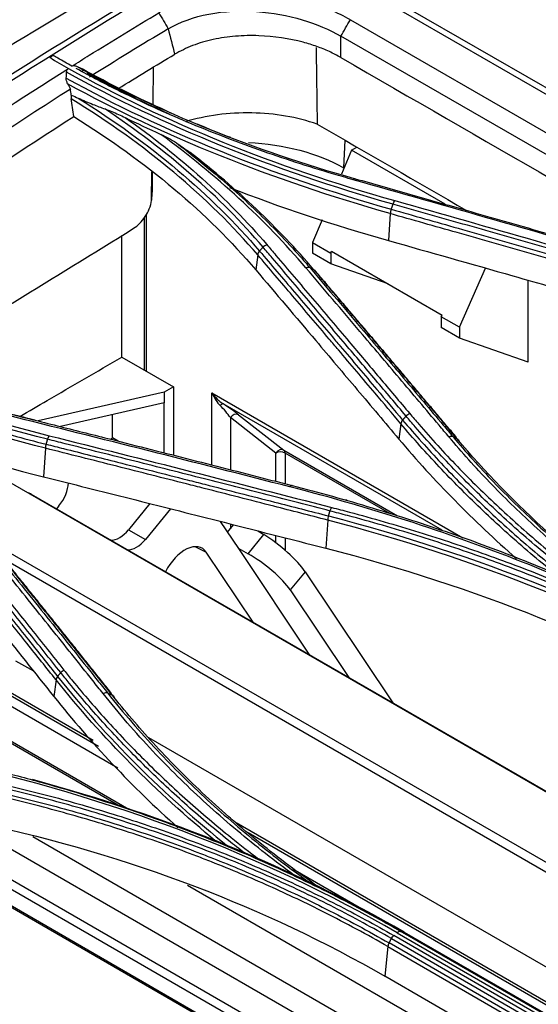
# Model space of a CAD drawing. Units: millimetres. Extents: x 0 to 8990, y -21 to 3467.
# Drawn here: x 1899 to 1938, y 2446 to 2521 of the extents above; entities that cross this region are included whole.
import ezdxf

# ---------------------------------------------------------------- set-up
doc = ezdxf.new("R2010")
doc.units = ezdxf.units.MM
doc.layers.add('LG-Product', color=3, linetype='Continuous')

msp = doc.modelspace()

# ---------------------------------------------------------------- linework, layer by layer
at = {"layer": 'LG-Product', "color": 3, "linetype": 'Continuous'}
for p, q in [((2454.726, 2217.36), (1926.511, 2522.325)), ((2455.555, 2217.376), (1927.16, 2522.445)), ((1923.961, 2520.879), (2452.182, 2215.911)), ((1963.748, 2496.258), (1923.244, 2519.643)), ((1908.999, 2514.481), (1909.042, 2517.302)), ((1923.541, 2511.757), (1923.448, 2509.655)), ((1924.058, 2510.986), (1923.285, 2509.162)), ((1924.058, 2510.986), (1924.459, 2511.226)), ((1931.16, 2506.886), (1924.058, 2510.986)), ((1908.887, 2507.169), (1908.92, 2509.358)), ((1923.448, 2509.655), (1923.487, 2509.633)), ((1908.484, 2506.116), (1908.484, 2494.231)), ((1926.989, 2506.178), (1926.86, 2504.137)), ((1908.338, 2505.878), (1908.338, 2494.316)), ((1921.822, 2505.708), (1921.094, 2503.989)), ((1921.094, 2503.989), (1922.47, 2503.194)), ((1921.094, 2503.989), (1921.094, 2503.172)), ((1922.47, 2502.377), (1921.094, 2503.172)), ((1922.47, 2503.194), (1922.53, 2503.33)), ((1922.47, 2503.194), (1922.47, 2502.377)), ((1922.53, 2503.33), (1930.91, 2498.492)), ((1916.935, 2503.054), (1916.788, 2501.914)), ((1926.819, 2500.854), (1922.47, 2502.377)), ((1932.228, 2497.56), (1934.214, 2502.049)), ((1937.456, 2494.912), (1937.456, 2501.125)), ((1930.852, 2498.355), (1930.91, 2498.492)), ((1932.228, 2497.56), (1930.852, 2498.355)), ((1930.852, 2498.355), (1930.852, 2497.538)), ((1932.228, 2496.744), (1930.852, 2497.538)), ((1932.228, 2497.56), (1932.228, 2496.744)), ((1937.456, 2494.912), (1932.228, 2496.744)), ((1906.64, 2495.296), (1910.54, 2493.044)), ((1910.54, 2493.044), (1909.833, 2492.636)), ((1910.54, 2493.044), (1910.54, 2487.863)), ((1909.833, 2492.636), (1900.285, 2490.456)), ((1909.833, 2492.636), (1909.833, 2491.82)), ((1913.462, 2492.583), (1932.492, 2481.596)), ((1913.462, 2487.118), (1913.462, 2492.583)), ((1909.833, 2491.82), (1901.988, 2490.029)), ((1909.833, 2488.043), (1909.833, 2491.82)), ((1930.917, 2482.171), (1914.317, 2491.755)), ((1918.307, 2488.022), (1914.864, 2490.708)), ((1914.864, 2490.708), (1914.864, 2486.759)), ((1915.481, 2490.92), (1918.924, 2488.234)), ((1927.788, 2490.246), (1927.638, 2489.086)), ((1906.363, 2488.924), (1905.935, 2489.171)), ((1900.837, 2488.383), (1900.699, 2486.219)), ((1918.924, 2488.234), (1927.523, 2483.269)), ((1918.307, 2485.878), (1918.307, 2488.022)), ((1919.008, 2488.018), (1919.008, 2485.698)), ((1926.951, 2483.433), (1919.008, 2488.018)), ((2020.534, 2415.111), (1897.215, 2486.309)), ((2020.419, 2415.238), (1899.781, 2484.889)), ((1901.868, 2484.027), (1901.677, 2483.794)), ((1908.768, 2484.193), (1907.142, 2482.209)), ((1910.321, 2483.8), (1908.415, 2481.474)), ((1915.499, 2480.773), (1914.118, 2482.839)), ((1914.657, 2482.033), (1915.11, 2482.586)), ((1914.864, 2482.649), (1914.864, 2482.286)), ((1922.242, 2482.938), (1922.106, 2480.801)), ((1907.142, 2482.209), (1908.415, 2481.474)), ((1916.217, 2480.377), (1917.411, 2481.835)), ((1916.943, 2482.119), (1917.411, 2481.835)), ((1918.307, 2481.22), (1918.307, 2481.77)), ((1919.008, 2481.591), (1919.008, 2480.65)), ((2008.433, 2416.761), (1896.594, 2481.332)), ((1912.212, 2480.922), (1913.033, 2480.502)), ((1920.889, 2472.702), (1915.499, 2480.773)), ((1915.499, 2480.773), (1916.217, 2480.377)), ((1916.582, 2475.189), (1913.033, 2480.502)), ((2006.257, 2417.284), (1897.691, 2479.964)), ((1920.532, 2479.026), (1919.402, 2477.647)), ((1920.532, 2479.026), (1927.183, 2469.068)), ((1919.402, 2477.647), (1923.845, 2470.995)), ((1899.95, 2471.468), (1898.596, 2472.25)), ((1906.511, 2461.218), (1888.456, 2471.641)), ((1907.169, 2460.996), (1888.713, 2471.651)), ((1904.871, 2465.756), (1896.772, 2470.431)), ((1904.447, 2466.228), (1896.975, 2470.542)), ((1901.642, 2470.825), (1901.479, 2469.552)), ((1906.325, 2464.126), (1896.09, 2470.036)), ((1984.813, 2422.472), (1908.668, 2466.435)), ((1987.044, 2402.282), (1881.867, 2463.006)), ((1986.882, 2402.494), (1882.189, 2462.939)), ((1985.135, 2404.752), (1885.634, 2462.199)), ((1984.101, 2406.088), (1887.669, 2461.763)), ((1980.874, 2410.245), (1894.038, 2460.38)), ((1974.406, 2425.837), (1915.295, 2459.965)), ((1973.183, 2426.316), (1916.208, 2459.21)), ((1977.649, 2414.003), (1899.877, 2458.905)), ((1928.211, 2451.49), (1919.588, 2456.469)), ((1970.205, 2421.396), (1911.611, 2455.225)), ((1927.512, 2451.64), (1958.624, 2433.677)), ((1958.906, 2433.775), (1927.793, 2451.738)), ((1928.051, 2451.678), (1959.164, 2433.715)), ((1958.007, 2432.903), (1926.895, 2450.866)), ((1927.071, 2451.194), (1958.184, 2433.231)), ((1958.368, 2433.462), (1927.255, 2451.425)), ((1926.806, 2450.591), (1926.581, 2448.341)), ((1926.806, 2450.591), (1957.919, 2432.628)), ((1957.693, 2430.378), (1926.581, 2448.341))]:
    msp.add_line(p, q, dxfattribs=at)
for centre, major_axis, ratio, start_param, end_param in [((1914.17, 2492.991), (-0.659, 1.656), 0.454216, 1.637072, 2.340646), ((1914.17, 2492.991), (-1.105, 1.399), 0.454216, 1.504521, 2.208095), ((1914.047, 2491.336), (-0.279, -0.415), 0.297016, 3.211538, 4.161813), ((1914.17, 2491.098), (-0.974, 1.095), 0.206525, 4.172471, 5.022239), ((1914.439, 2491.518), (-1.498, 1.027), 0.070341, 3.992624, 4.842393), ((1915.212, 2490.5), (-0.308, -0.394), 0.807194, 3.254889, 4.812377), ((1918.655, 2487.814), (-0.308, -0.394), 0.807194, 3.254889, 4.812377), ((1918.655, 2487.814), (-0.25, -0.433), 0.57735, 2.356194, 3.059769), ((1918.655, 2487.814), (0.5, 0), 0.57735, 0.785398, 2.338741), ((1901.18, 2485.057), (1, 1.732), 0.57735, 4.434882, 5.43257), ((1897.773, 2481.412), (-2.008, -3.477), 0.57735, 3.141601, 3.304228), ((1906.454, 2483.239), (1, 1.732), 0.57735, 3.44716, 4.434882), ((1907.727, 2482.504), (-1, -1.732), 0.57735, 0.305567, 1.293289), ((1918.443, 2480.29), (-2.293, 1.935), 0.213567, 3.778645, 5.349441), ((1911.402, 2478.512), (1.32, 2.286), 0.57735, 6.005678, 7.963332), ((1917.248, 2478.833), (-2.348, 1.868), 0.233718, 3.772189, 5.342985)]:
    msp.add_ellipse(centre, major_axis=major_axis, ratio=ratio, start_param=start_param, end_param=end_param, dxfattribs=at)
for points, knots in [([(1913.476, 2527.883), (1912.326, 2527.239), (1907.79, 2524.677), (1900.119, 2520.107), (1890.689, 2514.348), (1881.935, 2508.749), (1873.775, 2503.29), (1866.075, 2497.887), (1858.76, 2492.499), (1851.809, 2487.124), (1844.974, 2481.576), (1838.264, 2475.826), (1832.735, 2470.845), (1829.552, 2467.806), (1828.539, 2466.824)], [0, 0, 0, 0, 0.040119, 0.158188, 0.268256, 0.369453, 0.464071, 0.553722, 0.639524, 0.721571, 0.79969, 0.88283, 0.962552, 1, 1, 1, 1]), ([(1806.754, 2438.001), (1808.883, 2439.56), (1810.998, 2441.311), (1815.136, 2445.024), (1817.159, 2447.008), (1823.204, 2453.119), (1827.166, 2457.4), (1835.146, 2465.738), (1839.21, 2469.796), (1847.422, 2477.635), (1851.571, 2481.405), (1864.112, 2492.274), (1872.632, 2498.968), (1889.778, 2511.338), (1898.427, 2517.029), (1907.042, 2522.169)], [0, 0, 0, 0, 0.0625, 0.0625, 0.125, 0.125, 0.25, 0.25, 0.375, 0.375, 0.5, 0.5, 0.75, 0.75, 1, 1, 1, 1]), ([(1907.962, 2522.264), (1899.295, 2517.086), (1890.657, 2511.387), (1873.447, 2498.949), (1864.887, 2492.216), (1848.06, 2477.659), (1839.751, 2469.762), (1823.606, 2453.079), (1815.591, 2444.192), (1806.938, 2437.91)], [0, 0, 0, 0, 0.25, 0.25, 0.5, 0.5, 0.75, 0.75, 1, 1, 1, 1]), ([(1902.851, 2517.367), (1903.29, 2517.644), (1905.482, 2519.02), (1907.677, 2520.36), (1909.434, 2521.412)], [0, 0, 0, 0, 0.200236, 1, 1, 1, 1]), ([(1923.244, 2518.018), (1922.958, 2518.173), (1922.389, 2518.481), (1921.425, 2518.866), (1919.721, 2519.399), (1917.594, 2519.72), (1915.253, 2519.672), (1913.547, 2519.416), (1911.952, 2518.965), (1911.075, 2518.5), (1910.637, 2518.268)], [0, 0, 0, 0, 0.084053, 0.167165, 0.250482, 0.499661, 0.626031, 0.749851, 0.874798, 1, 1, 1, 1]), ([(1902.851, 2517.367), (1902.492, 2517.568), (1902.135, 2517.77), (1901.665, 2518.043), (1901.547, 2518.111), (1901.429, 2518.179)], [0, 0, 0, 0, 0.75006, 0.75006, 1, 1, 1, 1]), ([(1902.855, 2517.37), (1902.885, 2517.388), (1902.921, 2517.4), (1902.993, 2517.41), (1903.031, 2517.408), (1903.11, 2517.393), (1903.151, 2517.378), (1903.191, 2517.359)], [0, 0, 0, 0, 0.323353, 0.323353, 0.644236, 0.644236, 1, 1, 1, 1]), ([(1903.191, 2517.359), (1903.265, 2517.324), (1903.339, 2517.289), (1903.485, 2517.22), (1903.557, 2517.186), (1903.63, 2517.152)], [0, 0, 0, 0, 0.505019, 0.505019, 1, 1, 1, 1]), ([(1876.637, 2499.093), (1877.57, 2499.806), (1882.614, 2503.623), (1891.274, 2509.828), (1898.984, 2514.922), (1902.583, 2517.198)], [0, 0, 0, 0, 0.108247, 0.584603, 1, 1, 1, 1]), ([(1902.421, 2516.461), (1902.425, 2516.536), (1902.429, 2516.611), (1902.436, 2516.762), (1902.44, 2516.837), (1902.444, 2516.913)], [0, 0, 0, 0, 0.496586, 0.496586, 1, 1, 1, 1]), ([(1902.444, 2516.913), (1902.446, 2516.962), (1902.455, 2517.01), (1902.484, 2517.089), (1902.504, 2517.124), (1902.543, 2517.168), (1902.559, 2517.182), (1902.577, 2517.194)], [0, 0, 0, 0, 0.42667, 0.42667, 0.7901, 0.7901, 1, 1, 1, 1]), ([(1924.168, 2508.753), (1923.679, 2508.891), (1923.193, 2509.031), (1920.771, 2509.748), (1918.871, 2510.365), (1915.162, 2511.683), (1913.351, 2512.384), (1909.858, 2513.855), (1908.173, 2514.623), (1905.39, 2515.998), (1904.264, 2516.586), (1903.166, 2517.192)], [0, 0, 0, 0, 0.063596, 0.063596, 0.318314, 0.318314, 0.573015, 0.573015, 0.823331, 0.823331, 1, 1, 1, 1]), ([(1902.525, 2516.029), (1902.488, 2516.104), (1902.458, 2516.184), (1902.425, 2516.33), (1902.418, 2516.397), (1902.421, 2516.461)], [0, 0, 0, 0, 0.553227, 0.553227, 1, 1, 1, 1]), ([(1902.731, 2515.618), (1898.643, 2513.019), (1894.536, 2510.281), (1886.283, 2504.524), (1882.111, 2501.488), (1878.03, 2498.382)], [0, 0, 0, 0, 0.5, 0.5, 1, 1, 1, 1]), ([(1902.803, 2515.177), (1902.794, 2515.141), (1902.788, 2515.103), (1902.779, 2515.009), (1902.78, 2514.951), (1902.789, 2514.896)], [0, 0, 0, 0, 0.39337, 0.39337, 1, 1, 1, 1]), ([(1903.333, 2514.939), (1903.7, 2514.773), (1904.069, 2514.616), (1904.742, 2514.348), (1905.045, 2514.233), (1905.349, 2514.125)], [0, 0, 0, 0, 0.552631, 0.552631, 1, 1, 1, 1]), ([(1905.349, 2514.125), (1905.521, 2514.063), (1905.693, 2513.996), (1906.204, 2513.785), (1906.544, 2513.632), (1906.884, 2513.466)], [0, 0, 0, 0, 0.338303, 0.338303, 1, 1, 1, 1]), ([(1921.444, 2512.967), (1919.935, 2513.492), (1918.216, 2513.788), (1914.748, 2513.854), (1913, 2513.618), (1911.438, 2513.147)], [0, 0, 0, 0, 0.5, 0.5, 1, 1, 1, 1]), ([(1909.589, 2512.192), (1909.779, 2512.105), (1909.97, 2512.011), (1910.364, 2511.799), (1910.568, 2511.679), (1910.767, 2511.544)], [0, 0, 0, 0, 0.48213, 0.48213, 1, 1, 1, 1]), ([(1910.767, 2511.544), (1911.613, 2510.902), (1912.437, 2510.25), (1914.511, 2508.531), (1915.726, 2507.447), (1918.031, 2505.23), (1919.123, 2504.094), (1920.407, 2502.645), (1920.659, 2502.354), (1920.908, 2502.062), (1920.908, 2502.062), (1920.908, 2502.062)], [0, 0, 0, 0, 0.218371, 0.218371, 0.565791, 0.565791, 0.913226, 0.913226, 0.999997, 0.999997, 1, 1, 1, 1]), ([(1910.767, 2511.544), (1910.941, 2511.425), (1911.115, 2511.306), (1911.466, 2511.067), (1911.641, 2510.946), (1911.817, 2510.825)], [0, 0, 0, 0, 0.49857, 0.49857, 1, 1, 1, 1]), ([(1908.943, 2509.339), (1908.938, 2509.005), (1908.933, 2508.672), (1908.923, 2508.05), (1908.919, 2507.761), (1908.914, 2507.472)], [0, 0, 0, 0, 0.535874, 0.535874, 1, 1, 1, 1]), ([(1924.323, 2508.83), (1925.727, 2508.432), (1927.13, 2508.034), (1929.937, 2507.236), (1931.34, 2506.835), (1934.669, 2505.885), (1936.593, 2505.333), (1940.442, 2504.227), (1942.367, 2503.673), (1944.773, 2502.978), (1945.254, 2502.839), (1945.735, 2502.7)], [0, 0, 0, 0, 0.196637, 0.196637, 0.393273, 0.393273, 0.662931, 0.662931, 0.932586, 0.932586, 1, 1, 1, 1]), ([(1907.525, 2505.066), (1907.684, 2505.164), (1907.844, 2505.294), (1908.14, 2505.596), (1908.281, 2505.772), (1908.525, 2506.147), (1908.631, 2506.35), (1908.796, 2506.759), (1908.855, 2506.971), (1908.887, 2507.169)], [0, 0, 0, 0, 0.248781, 0.248781, 0.49756, 0.49756, 0.746357, 0.746357, 1, 1, 1, 1]), ([(1948.607, 2500.766), (1947.153, 2501.186), (1945.7, 2501.606), (1942.793, 2502.443), (1941.34, 2502.861), (1938.006, 2503.817), (1936.126, 2504.355), (1932.365, 2505.428), (1930.485, 2505.963), (1928.135, 2506.629), (1927.665, 2506.763), (1927.195, 2506.896)], [0, 0, 0, 0, 0.203642, 0.203642, 0.407284, 0.407284, 0.670712, 0.670712, 0.934142, 0.934142, 1, 1, 1, 1]), ([(1948.395, 2500.043), (1947.177, 2500.395), (1945.96, 2500.747), (1942.862, 2501.641), (1940.982, 2502.182), (1938.633, 2502.856), (1938.163, 2502.991), (1935.813, 2503.664), (1933.934, 2504.202), (1930.366, 2505.219), (1928.677, 2505.699), (1926.989, 2506.178)], [0, 0, 0, 0, 0.170656, 0.170656, 0.43409, 0.43409, 0.499949, 0.499949, 0.763384, 0.763384, 1, 1, 1, 1]), ([(1927.06, 2506.512), (1928.748, 2506.034), (1930.436, 2505.554), (1934.004, 2504.538), (1935.884, 2504.001), (1938.234, 2503.328), (1938.704, 2503.193), (1941.054, 2502.519), (1942.934, 2501.978), (1946.032, 2501.085), (1947.25, 2500.733), (1948.468, 2500.381)], [0, 0, 0, 0, 0.236552, 0.236552, 0.500001, 0.500001, 0.565863, 0.565863, 0.829309, 0.829309, 1, 1, 1, 1]), ([(1889.222, 2493.749), (1890.941, 2494.814), (1892.661, 2495.878), (1898.76, 2499.651), (1903.142, 2502.359), (1907.525, 2505.066)], [0, 0, 0, 0, 0.281994, 0.281994, 1, 1, 1, 1]), ([(1926.86, 2504.137), (1930.001, 2503.25), (1933.142, 2502.358), (1938.28, 2500.891), (1940.277, 2500.319), (1944.272, 2499.173), (1946.27, 2498.598), (1948.267, 2498.021)], [0, 0, 0, 0, 0.440155, 0.440155, 0.720077, 0.720077, 1, 1, 1, 1]), ([(1917.073, 2503.341), (1917.956, 2502.305), (1918.838, 2501.267), (1920.646, 2499.138), (1921.572, 2498.046), (1922.73, 2496.679), (1922.961, 2496.405), (1924.119, 2495.037), (1925.045, 2493.941), (1926.622, 2492.073), (1927.272, 2491.301), (1927.923, 2490.528)], [0, 0, 0, 0, 0.243951, 0.243951, 0.5, 0.5, 0.564012, 0.564012, 0.82006, 0.82006, 1, 1, 1, 1]), ([(1928.185, 2490.827), (1927.419, 2491.738), (1926.653, 2492.647), (1925.12, 2494.464), (1924.354, 2495.371), (1922.662, 2497.372), (1921.736, 2498.465), (1919.885, 2500.648), (1918.96, 2501.738), (1917.803, 2503.099), (1917.571, 2503.371), (1917.34, 2503.643)], [0, 0, 0, 0, 0.211969, 0.211969, 0.423938, 0.423938, 0.679965, 0.679965, 0.935993, 0.935993, 1, 1, 1, 1]), ([(1917.62, 2503.833), (1917.851, 2503.561), (1918.083, 2503.289), (1919.239, 2501.928), (1920.164, 2500.838), (1922.014, 2498.655), (1922.939, 2497.562), (1924.63, 2495.561), (1925.396, 2494.654), (1926.928, 2492.837), (1927.694, 2491.928), (1928.46, 2491.017)], [0, 0, 0, 0, 0.064006, 0.064006, 0.320032, 0.320032, 0.576056, 0.576056, 0.788023, 0.788023, 1, 1, 1, 1]), ([(1927.788, 2490.246), (1927.136, 2491.019), (1926.485, 2491.791), (1924.907, 2493.66), (1923.981, 2494.756), (1922.823, 2496.123), (1922.591, 2496.396), (1921.433, 2497.763), (1920.507, 2498.854), (1918.699, 2500.983), (1917.817, 2502.019), (1916.935, 2503.054)], [0, 0, 0, 0, 0.180128, 0.180128, 0.436164, 0.436164, 0.500173, 0.500173, 0.756208, 0.756208, 1, 1, 1, 1]), ([(1916.788, 2501.914), (1918.305, 2500.13), (1919.822, 2498.343), (1922.388, 2495.311), (1923.438, 2494.069), (1925.538, 2491.58), (1926.588, 2490.334), (1927.638, 2489.086)], [0, 0, 0, 0, 0.419351, 0.419351, 0.709675, 0.709675, 1, 1, 1, 1]), ([(1931.436, 2489.247), (1931.186, 2489.544), (1930.936, 2489.841), (1929.685, 2491.327), (1928.685, 2492.513), (1926.684, 2494.883), (1925.684, 2496.066), (1924.003, 2498.052), (1923.321, 2498.855), (1921.959, 2500.46), (1921.278, 2501.262), (1920.597, 2502.063)], [0, 0, 0, 0, 0.0692, 0.0692, 0.346084, 0.346084, 0.622968, 0.622968, 0.811484, 0.811484, 1, 1, 1, 1]), ([(1920.908, 2502.062), (1921.589, 2501.261), (1922.271, 2500.46), (1923.634, 2498.855), (1924.315, 2498.052), (1925.998, 2496.067), (1926.999, 2494.885), (1929, 2492.516), (1930.001, 2491.33), (1931.252, 2489.845), (1931.502, 2489.548), (1931.752, 2489.251)], [0, 0, 0, 0, 0.188512, 0.188512, 0.377024, 0.377024, 0.653902, 0.653902, 0.930781, 0.930781, 1, 1, 1, 1]), ([(1932.045, 2489.12), (1931.239, 2490.078), (1930.432, 2491.034), (1928.624, 2493.175), (1927.623, 2494.359), (1926.371, 2495.837), (1926.121, 2496.132), (1924.869, 2497.608), (1923.868, 2498.788), (1922.31, 2500.62), (1921.753, 2501.274), (1921.197, 2501.927)], [0, 0, 0, 0, 0.223098, 0.223098, 0.499999, 0.499999, 0.569224, 0.569224, 0.846125, 0.846125, 1, 1, 1, 1]), ([(1876.225, 2498.19), (1877.531, 2497.467), (1878.871, 2496.769), (1880.983, 2495.737), (1881.733, 2495.382), (1884.012, 2494.344), (1885.57, 2493.683), (1887.557, 2492.902), (1887.956, 2492.748), (1889.962, 2491.989), (1891.6, 2491.415), (1894.1, 2490.607), (1894.941, 2490.346), (1897.465, 2489.595), (1899.168, 2489.129), (1900.896, 2488.693), (1900.896, 2488.693), (1900.896, 2488.693)], [0, 0, 0, 0, 0.179184, 0.179184, 0.275939, 0.275939, 0.469894, 0.469894, 0.518265, 0.518265, 0.711912, 0.711912, 0.808675, 0.808675, 0.999998, 0.999998, 1, 1, 1, 1]), ([(1898.891, 2490.807), (1899.585, 2491.208), (1900.278, 2491.61), (1902.861, 2493.106), (1904.75, 2494.201), (1906.64, 2495.296)], [0, 0, 0, 0, 0.268395, 0.268395, 1, 1, 1, 1]), ([(1898.133, 2490.997), (1899.413, 2490.676), (1900.694, 2490.355), (1903.255, 2489.71), (1904.535, 2489.387), (1907.85, 2488.548), (1909.884, 2488.032), (1913.952, 2486.995), (1915.986, 2486.474), (1918.529, 2485.821), (1919.037, 2485.691), (1919.546, 2485.56)], [0, 0, 0, 0, 0.179416, 0.179416, 0.358831, 0.358831, 0.643796, 0.643796, 0.928759, 0.928759, 1, 1, 1, 1]), ([(1905.935, 2489.171), (1905.935, 2489.486), (1905.935, 2489.8), (1905.935, 2490.387), (1905.935, 2490.658), (1905.935, 2490.93)], [0, 0, 0, 0, 0.536806, 0.536806, 1, 1, 1, 1]), ([(1927.923, 2490.528), (1927.923, 2490.528), (1927.923, 2490.528), (1928.395, 2489.969), (1928.877, 2489.413), (1930.329, 2487.784), (1931.328, 2486.722), (1933.404, 2484.629), (1934.481, 2483.599), (1936.714, 2481.572), (1937.871, 2480.575), (1939.363, 2479.353), (1939.664, 2479.111), (1940.121, 2478.746), (1940.276, 2478.623), (1940.432, 2478.5)], [0, 0, 0, 0, 0.000003, 0.000003, 0.131951, 0.131951, 0.38885, 0.38885, 0.645668, 0.645668, 0.903012, 0.903012, 0.967203, 0.967203, 1, 1, 1, 1]), ([(1941.878, 2477.885), (1940.68, 2478.798), (1939.516, 2479.729), (1937.215, 2481.663), (1936.08, 2482.668), (1933.887, 2484.711), (1932.83, 2485.75), (1930.795, 2487.858), (1929.817, 2488.928), (1928.646, 2490.283), (1928.414, 2490.555), (1928.185, 2490.827)], [0, 0, 0, 0, 0.22848, 0.22848, 0.465873, 0.465873, 0.703272, 0.703272, 0.940676, 0.940676, 1, 1, 1, 1]), ([(1928.46, 2491.017), (1928.688, 2490.745), (1928.919, 2490.474), (1930.087, 2489.123), (1931.062, 2488.055), (1933.091, 2485.951), (1934.146, 2484.915), (1936.333, 2482.877), (1937.465, 2481.874), (1939.804, 2479.908), (1941.012, 2478.943), (1942.538, 2477.783), (1942.822, 2477.57), (1943.108, 2477.357)], [0, 0, 0, 0, 0.05582, 0.05582, 0.2792, 0.2792, 0.502574, 0.502574, 0.725942, 0.725942, 0.949304, 0.949304, 1, 1, 1, 1]), ([(1939.38, 2478.953), (1939.234, 2479.071), (1939.089, 2479.189), (1937.748, 2480.286), (1936.589, 2481.284), (1934.353, 2483.313), (1933.274, 2484.345), (1931.195, 2486.439), (1930.195, 2487.502), (1928.742, 2489.131), (1928.26, 2489.687), (1927.788, 2490.246), (1927.788, 2490.246), (1927.788, 2490.246)], [0, 0, 0, 0, 0.033347, 0.033347, 0.308903, 0.308903, 0.583885, 0.583885, 0.858937, 0.858937, 0.999997, 0.999997, 1, 1, 1, 1]), ([(1922.42, 2483.627), (1920.834, 2484.035), (1919.249, 2484.442), (1916.077, 2485.254), (1914.491, 2485.658), (1911.143, 2486.51), (1909.38, 2486.957), (1905.855, 2487.848), (1904.093, 2488.291), (1901.89, 2488.844), (1901.449, 2488.955), (1901.008, 2489.065)], [0, 0, 0, 0, 0.222158, 0.222158, 0.444315, 0.444315, 0.691286, 0.691286, 0.938257, 0.938257, 1, 1, 1, 1]), ([(1945.744, 2476.14), (1944.357, 2477.137), (1943.015, 2478.16), (1941.057, 2479.747), (1940.404, 2480.293), (1939.125, 2481.396), (1938.498, 2481.954), (1936.712, 2483.597), (1935.587, 2484.698), (1933.974, 2486.38), (1933.449, 2486.947), (1932.423, 2488.09), (1931.922, 2488.666), (1931.436, 2489.247)], [0, 0, 0, 0, 0.250039, 0.250039, 0.378639, 0.378639, 0.50724, 0.50724, 0.753276, 0.753276, 0.87659, 0.87659, 1, 1, 1, 1]), ([(1931.752, 2489.251), (1931.752, 2489.251), (1931.752, 2489.251), (1932.238, 2488.672), (1932.737, 2488.097), (1933.761, 2486.958), (1934.285, 2486.393), (1935.894, 2484.717), (1937.016, 2483.619), (1938.797, 2481.982), (1939.422, 2481.426), (1940.698, 2480.326), (1941.349, 2479.782), (1943.34, 2478.169), (1944.718, 2477.12), (1946.42, 2475.902), (1946.697, 2475.706), (1946.976, 2475.511)], [0, 0, 0, 0, 0.000002, 0.000002, 0.116759, 0.116759, 0.233431, 0.233431, 0.466217, 0.466217, 0.587895, 0.587895, 0.709572, 0.709572, 0.953064, 0.953064, 1, 1, 1, 1]), ([(1922.242, 2482.938), (1920.879, 2483.289), (1919.517, 2483.639), (1916.391, 2484.441), (1914.629, 2484.891), (1912.426, 2485.453), (1911.986, 2485.565), (1909.783, 2486.125), (1908.021, 2486.572), (1904.452, 2487.475), (1902.644, 2487.93), (1900.837, 2488.383)], [0, 0, 0, 0, 0.190975, 0.190975, 0.437955, 0.437955, 0.4997, 0.4997, 0.746681, 0.746681, 1, 1, 1, 1]), ([(1900.896, 2488.693), (1901.336, 2488.583), (1901.776, 2488.472), (1903.582, 2488.019), (1904.946, 2487.675), (1908.074, 2486.886), (1909.836, 2486.439), (1912.039, 2485.879), (1912.48, 2485.767), (1914.683, 2485.206), (1916.446, 2484.756), (1919.573, 2483.955), (1920.938, 2483.604), (1922.303, 2483.253)], [0, 0, 0, 0, 0.061723, 0.061723, 0.253007, 0.253007, 0.5, 0.5, 0.561748, 0.561748, 0.808739, 0.808739, 1, 1, 1, 1]), ([(1900.699, 2486.219), (1902.896, 2485.67), (1905.094, 2485.119), (1909.488, 2484.013), (1911.686, 2483.457), (1916.624, 2482.203), (1919.365, 2481.504), (1922.106, 2480.801)], [0, 0, 0, 0, 0.30797, 0.30797, 0.61594, 0.61594, 1, 1, 1, 1]), ([(1953.729, 2471.708), (1948.681, 2474.627), (1943.288, 2477.235), (1931.835, 2481.829), (1925.75, 2483.823), (1919.377, 2485.456)], [0, 0, 0, 0, 0.5, 0.5, 1, 1, 1, 1]), ([(1919.546, 2485.56), (1920.573, 2485.296), (1921.593, 2485.023), (1923.618, 2484.459), (1924.623, 2484.167), (1927.613, 2483.267), (1929.576, 2482.631), (1932.461, 2481.629), (1933.408, 2481.288), (1936.224, 2480.243), (1938.07, 2479.513), (1940.786, 2478.37), (1941.682, 2477.981), (1944.345, 2476.791), (1946.085, 2475.966), (1949.489, 2474.257), (1951.153, 2473.372), (1953.182, 2472.231), (1953.585, 2472.001), (1953.986, 2471.769)], [0, 0, 0, 0, 0.080826, 0.080826, 0.161597, 0.161597, 0.322783, 0.322783, 0.402431, 0.402431, 0.561804, 0.561804, 0.64145, 0.64145, 0.800817, 0.800817, 0.960183, 0.960183, 1, 1, 1, 1]), ([(1890.911, 2484.615), (1891.062, 2484.428), (1891.212, 2484.242), (1892.158, 2483.069), (1892.953, 2482.081), (1894.612, 2480.019), (1895.474, 2478.944), (1896.553, 2477.599), (1896.769, 2477.33), (1897.847, 2475.984), (1898.71, 2474.906), (1900.303, 2472.913), (1901.032, 2471.999), (1901.762, 2471.084)], [0, 0, 0, 0, 0.041591, 0.041591, 0.261442, 0.261442, 0.5, 0.5, 0.55964, 0.55964, 0.798197, 0.798197, 1, 1, 1, 1]), ([(1902.001, 2471.369), (1901.164, 2472.42), (1900.327, 2473.47), (1898.652, 2475.566), (1897.815, 2476.613), (1896.115, 2478.735), (1895.252, 2479.81), (1893.527, 2481.958), (1892.665, 2483.03), (1891.587, 2484.368), (1891.371, 2484.636), (1891.155, 2484.903)], [0, 0, 0, 0, 0.231649, 0.231649, 0.463297, 0.463297, 0.701832, 0.701832, 0.940366, 0.940366, 1, 1, 1, 1]), ([(1891.407, 2485.092), (1891.623, 2484.824), (1891.838, 2484.557), (1892.916, 2483.218), (1893.778, 2482.146), (1895.502, 2479.999), (1896.364, 2478.923), (1898.062, 2476.801), (1898.899, 2475.754), (1900.573, 2473.657), (1901.41, 2472.608), (1902.247, 2471.556)], [0, 0, 0, 0, 0.059618, 0.059618, 0.298154, 0.298154, 0.53669, 0.53669, 0.76834, 0.76834, 1, 1, 1, 1]), ([(1901.642, 2470.825), (1900.911, 2471.742), (1900.179, 2472.658), (1898.585, 2474.652), (1897.722, 2475.729), (1896.643, 2477.075), (1896.427, 2477.344), (1895.348, 2478.688), (1894.485, 2479.762), (1892.677, 2482.008), (1891.733, 2483.18), (1890.788, 2484.351)], [0, 0, 0, 0, 0.202226, 0.202226, 0.440772, 0.440772, 0.500408, 0.500408, 0.738955, 0.738955, 1, 1, 1, 1]), ([(1922.548, 2483.896), (1922.995, 2483.782), (1923.441, 2483.665), (1925.663, 2483.072), (1927.417, 2482.565), (1930.875, 2481.49), (1932.579, 2480.922), (1935.093, 2480.026), (1935.924, 2479.721), (1938.397, 2478.782), (1940.017, 2478.127), (1942.402, 2477.104), (1943.19, 2476.756), (1945.623, 2475.649), (1947.243, 2474.866), (1949.617, 2473.647), (1950.4, 2473.232), (1951.947, 2472.389), (1952.711, 2471.959), (1953.464, 2471.523)], [0, 0, 0, 0, 0.039199, 0.039199, 0.196088, 0.196088, 0.352969, 0.352969, 0.431371, 0.431371, 0.588244, 0.588244, 0.666642, 0.666642, 0.833102, 0.833102, 0.916526, 0.916526, 1, 1, 1, 1]), ([(1890.628, 2483.104), (1891.718, 2481.751), (1892.807, 2480.396), (1894.986, 2477.681), (1896.076, 2476.321), (1898.603, 2473.161), (1900.041, 2471.358), (1901.479, 2469.552)], [0, 0, 0, 0, 0.301198, 0.301198, 0.602396, 0.602396, 1, 1, 1, 1]), ([(1905.216, 2469.78), (1904.952, 2470.111), (1904.688, 2470.442), (1903.37, 2472.097), (1902.315, 2473.419), (1900.114, 2476.174), (1898.967, 2477.606), (1897.246, 2479.75), (1896.673, 2480.464), (1895.526, 2481.891), (1894.952, 2482.604), (1894.378, 2483.317)], [0, 0, 0, 0, 0.072984, 0.072984, 0.365016, 0.365016, 0.682503, 0.682503, 0.841246, 0.841246, 1, 1, 1, 1]), ([(1894.717, 2483.344), (1895.291, 2482.632), (1895.865, 2481.919), (1897.013, 2480.493), (1897.587, 2479.779), (1899.308, 2477.636), (1900.456, 2476.204), (1902.659, 2473.451), (1903.714, 2472.13), (1905.033, 2470.476), (1905.297, 2470.145), (1905.561, 2469.813)], [0, 0, 0, 0, 0.158742, 0.158742, 0.317483, 0.317483, 0.634966, 0.634966, 0.926993, 0.926993, 1, 1, 1, 1]), ([(1905.873, 2469.703), (1905.121, 2470.646), (1904.369, 2471.588), (1902.562, 2473.85), (1901.506, 2475.169), (1900.186, 2476.815), (1899.922, 2477.144), (1898.602, 2478.788), (1897.545, 2480.102), (1896.001, 2482.019), (1895.513, 2482.624), (1895.025, 2483.229)], [0, 0, 0, 0, 0.207946, 0.207946, 0.499999, 0.499999, 0.573012, 0.573012, 0.865064, 0.865064, 1, 1, 1, 1]), ([(1953.253, 2471.286), (1953.253, 2471.286), (1953.253, 2471.286), (1952.502, 2471.722), (1951.74, 2472.15), (1950.197, 2472.991), (1949.416, 2473.405), (1947.048, 2474.621), (1945.433, 2475.402), (1943.005, 2476.506), (1942.22, 2476.853), (1939.842, 2477.873), (1938.225, 2478.526), (1935.76, 2479.463), (1934.931, 2479.768), (1932.423, 2480.661), (1930.724, 2481.228), (1927.276, 2482.3), (1925.526, 2482.805), (1923.311, 2483.397), (1922.866, 2483.513), (1922.42, 2483.627), (1922.42, 2483.627), (1922.42, 2483.627)], [0, 0, 0, 0, 0.000002, 0.000002, 0.083481, 0.083481, 0.166903, 0.166903, 0.333363, 0.333363, 0.411763, 0.411763, 0.568638, 0.568638, 0.647041, 0.647041, 0.803921, 0.803921, 0.960803, 0.960803, 0.999998, 0.999998, 1, 1, 1, 1]), ([(1915.968, 2457.653), (1915.546, 2457.981), (1915.128, 2458.312), (1913.576, 2459.563), (1912.469, 2460.501), (1910.322, 2462.417), (1909.282, 2463.394), (1907.268, 2465.385), (1906.295, 2466.399), (1904.418, 2468.46), (1903.514, 2469.507), (1902.429, 2470.835), (1902.214, 2471.101), (1902.001, 2471.369)], [0, 0, 0, 0, 0.078796, 0.078796, 0.295548, 0.295548, 0.512305, 0.512305, 0.729065, 0.729065, 0.94583, 0.94583, 1, 1, 1, 1]), ([(1902.247, 2471.556), (1902.459, 2471.289), (1902.673, 2471.024), (1903.756, 2469.698), (1904.657, 2468.653), (1906.528, 2466.596), (1907.499, 2465.585), (1909.507, 2463.598), (1910.545, 2462.622), (1912.686, 2460.711), (1913.79, 2459.774), (1915.616, 2458.302), (1916.318, 2457.753), (1917.031, 2457.212)], [0, 0, 0, 0, 0.051448, 0.051448, 0.257322, 0.257322, 0.463189, 0.463189, 0.66905, 0.66905, 0.874907, 0.874907, 1, 1, 1, 1]), ([(1919.639, 2456.046), (1919.493, 2456.153), (1919.347, 2456.26), (1918.45, 2456.926), (1917.712, 2457.493), (1915.538, 2459.224), (1914.145, 2460.415), (1912.145, 2462.252), (1911.493, 2462.873), (1910.22, 2464.13), (1909.598, 2464.768), (1908.325, 2466.122), (1907.676, 2466.84), (1906.417, 2468.296), (1905.807, 2469.034), (1905.216, 2469.78)], [0, 0, 0, 0, 0.026052, 0.026052, 0.161253, 0.161253, 0.431846, 0.431846, 0.567054, 0.567054, 0.702265, 0.702265, 0.851047, 0.851047, 1, 1, 1, 1]), ([(1905.561, 2469.813), (1905.561, 2469.813), (1905.561, 2469.813), (1906.15, 2469.07), (1906.76, 2468.336), (1908.016, 2466.885), (1908.662, 2466.168), (1909.932, 2464.819), (1910.553, 2464.184), (1911.823, 2462.931), (1912.473, 2462.313), (1914.467, 2460.482), (1915.857, 2459.295), (1918.024, 2457.57), (1918.76, 2457.004), (1919.986, 2456.095), (1920.469, 2455.745), (1920.956, 2455.4)], [0, 0, 0, 0, 0.000002, 0.000002, 0.140533, 0.140533, 0.280907, 0.280907, 0.40848, 0.40848, 0.53605, 0.53605, 0.791358, 0.791358, 0.918921, 0.918921, 1, 1, 1, 1]), ([(1921.58, 2455.082), (1921.096, 2455.422), (1920.617, 2455.765), (1918.632, 2457.22), (1917.174, 2458.367), (1915.426, 2459.845), (1915.081, 2460.142), (1913.371, 2461.64), (1912.062, 2462.873), (1910.19, 2464.77), (1909.581, 2465.41), (1907.898, 2467.247), (1906.859, 2468.463), (1905.873, 2469.703), (1905.873, 2469.703), (1905.873, 2469.703)], [0, 0, 0, 0, 0.078675, 0.078675, 0.330163, 0.330163, 0.392886, 0.392886, 0.643999, 0.643999, 0.769471, 0.769471, 0.999998, 0.999998, 1, 1, 1, 1]), ([(1893.352, 2464.838), (1894.62, 2464.559), (1895.878, 2464.263), (1898.372, 2463.639), (1899.608, 2463.31), (1901.865, 2462.675), (1902.89, 2462.372), (1905.94, 2461.431), (1907.941, 2460.758), (1910.886, 2459.683), (1911.858, 2459.314), (1913.784, 2458.555), (1914.738, 2458.165), (1917.569, 2456.963), (1919.418, 2456.119), (1923.03, 2454.352), (1924.794, 2453.429), (1926.943, 2452.226), (1927.369, 2451.984), (1927.793, 2451.738)], [0, 0, 0, 0, 0.099971, 0.099971, 0.199832, 0.199832, 0.284036, 0.284036, 0.452535, 0.452535, 0.536734, 0.536734, 0.620933, 0.620933, 0.789422, 0.789422, 0.957909, 0.957909, 1, 1, 1, 1]), ([(1927.071, 2451.194), (1927.071, 2451.194), (1927.071, 2451.194), (1926.365, 2451.603), (1925.65, 2452.004), (1924.204, 2452.792), (1923.471, 2453.177), (1921.254, 2454.31), (1919.743, 2455.033), (1917.487, 2456.045), (1916.767, 2456.359), (1914.586, 2457.278), (1913.106, 2457.864), (1910.099, 2458.979), (1908.571, 2459.508), (1905.47, 2460.507), (1903.897, 2460.977), (1900.711, 2461.856), (1899.096, 2462.264), (1897.055, 2462.735), (1896.645, 2462.827), (1896.235, 2462.917), (1896.235, 2462.917), (1896.235, 2462.917)], [0, 0, 0, 0, 0.000002, 0.000002, 0.078344, 0.078344, 0.156637, 0.156637, 0.312891, 0.312891, 0.385189, 0.385189, 0.52985, 0.52985, 0.674514, 0.674514, 0.819182, 0.819182, 0.963852, 0.963852, 0.999998, 0.999998, 1, 1, 1, 1]), ([(1896.34, 2463.177), (1896.752, 2463.087), (1897.162, 2462.995), (1899.209, 2462.523), (1900.828, 2462.113), (1904.023, 2461.232), (1905.6, 2460.761), (1908.708, 2459.759), (1910.24, 2459.229), (1913.255, 2458.111), (1914.739, 2457.524), (1916.925, 2456.602), (1917.647, 2456.288), (1919.908, 2455.274), (1921.423, 2454.548), (1923.647, 2453.413), (1924.38, 2453.026), (1925.831, 2452.237), (1926.548, 2451.835), (1927.255, 2451.425)], [0, 0, 0, 0, 0.036151, 0.036151, 0.180828, 0.180828, 0.325497, 0.325497, 0.470159, 0.470159, 0.614817, 0.614817, 0.687115, 0.687115, 0.843369, 0.843369, 0.921664, 0.921664, 1, 1, 1, 1]), ([(1926.806, 2450.591), (1926.806, 2450.591), (1926.806, 2450.591), (1925.245, 2451.489), (1923.642, 2452.354), (1920.628, 2453.875), (1919.227, 2454.542), (1916.374, 2455.819), (1914.921, 2456.431), (1913.073, 2457.16), (1912.702, 2457.303), (1910.836, 2458.015), (1909.317, 2458.555), (1906.237, 2459.575), (1904.676, 2460.054), (1901.512, 2460.954), (1899.908, 2461.373), (1897.559, 2461.939), (1896.828, 2462.108), (1896.094, 2462.271), (1896.094, 2462.271), (1896.094, 2462.271)], [0, 0, 0, 0, 0.000002, 0.000002, 0.173658, 0.173658, 0.318648, 0.318648, 0.463636, 0.463636, 0.499864, 0.499864, 0.645124, 0.645124, 0.79006, 0.79006, 0.935058, 0.935058, 0.999998, 0.999998, 1, 1, 1, 1]), ([(1896.142, 2462.559), (1896.142, 2462.559), (1896.142, 2462.559), (1896.874, 2462.396), (1897.602, 2462.228), (1899.951, 2461.663), (1901.558, 2461.243), (1904.727, 2460.342), (1906.292, 2459.862), (1909.376, 2458.841), (1910.898, 2458.3), (1912.767, 2457.588), (1913.139, 2457.444), (1914.99, 2456.715), (1916.446, 2456.102), (1919.304, 2454.822), (1920.706, 2454.155), (1923.726, 2452.632), (1925.331, 2451.765), (1926.895, 2450.866), (1926.895, 2450.866), (1926.895, 2450.866)], [0, 0, 0, 0, 0.000002, 0.000002, 0.064645, 0.064645, 0.209688, 0.209688, 0.354674, 0.354674, 0.499987, 0.499987, 0.536228, 0.536228, 0.681265, 0.681265, 0.826297, 0.826297, 0.999998, 0.999998, 1, 1, 1, 1])]:
    msp.add_open_spline(points, degree=3, knots=knots, dxfattribs=at)
for points, degree in [([(1923.961, 2520.879), (1923.007, 2521.429), (1920.789, 2522.362), (1916.879, 2523.059), (1912.751, 2522.85), (1910.387, 2521.982), (1909.434, 2521.412)], 3), ([(1909.434, 2521.412), (1909.675, 2521.006), (1909.915, 2520.6), (1910.155, 2520.195)], 3), ([(1910.155, 2520.195), (1911.014, 2520.708), (1913.155, 2521.484), (1916.884, 2521.639), (1920.393, 2520.987), (1922.385, 2520.139), (1923.244, 2519.643)], 3), ([(1923.244, 2519.643), (1923.483, 2520.055), (1923.722, 2520.467), (1923.961, 2520.879)], 3), ([(1910.155, 2520.195), (1908.172, 2519.01), (1906.185, 2517.792), (1904.193, 2516.541)], 3), ([(1910.145, 2520.202), (1910.309, 2519.558), (1910.473, 2518.913), (1910.637, 2518.268)], 3), ([(1923.244, 2518.018), (1923.244, 2518.56), (1923.244, 2519.101), (1923.244, 2519.643)], 3), ([(1901.162, 2518.011), (1901.251, 2518.067), (1901.34, 2518.123), (1901.429, 2518.179)], 3), ([(1906.36, 2515.663), (1907.787, 2516.546), (1909.213, 2517.414), (1910.639, 2518.269)], 3), ([(1921.366, 2518.779), (1921.392, 2516.842), (1921.418, 2514.905), (1921.444, 2512.967)], 3), ([(1901.162, 2518.011), (1901.634, 2517.738), (1902.106, 2517.466), (1902.583, 2517.199)], 3), ([(1903.191, 2517.359), (1909.431, 2513.889), (1916.578, 2511.017), (1924.323, 2508.83)], 3), ([(1923.244, 2518.018), (1933.931, 2511.848), (1944.618, 2505.678), (1955.305, 2499.507)], 3), ([(1927.195, 2506.896), (1918.146, 2509.453), (1909.745, 2512.83), (1902.444, 2516.913)], 3), ([(1902.583, 2517.199), (1909.927, 2513.082), (1918.177, 2509.757), (1927.339, 2507.168)], 3), ([(1903.613, 2516.995), (1903.671, 2517.03), (1903.73, 2517.066), (1903.788, 2517.101)], 3), ([(1910.046, 2513.959), (1907.817, 2514.958), (1905.675, 2516.023), (1903.63, 2517.152)], 3), ([(1903.99, 2516.83), (1905.993, 2515.733), (1908.088, 2514.698), (1910.265, 2513.726)], 3), ([(1902.421, 2516.461), (1909.706, 2512.415), (1918.033, 2509.079), (1927.06, 2506.512)], 3), ([(1926.989, 2506.178), (1918.044, 2508.723), (1909.771, 2512.028), (1902.525, 2516.029)], 3), ([(1902.525, 2516.029), (1902.594, 2515.892), (1902.662, 2515.755), (1902.731, 2515.618)], 3), ([(1902.803, 2515.177), (1902.779, 2515.324), (1902.755, 2515.471), (1902.731, 2515.618)], 3), ([(1902.803, 2515.177), (1902.979, 2515.098), (1903.156, 2515.019), (1903.333, 2514.939)], 3), ([(1916.935, 2503.054), (1913.186, 2507.445), (1908.434, 2511.416), (1902.789, 2514.896)], 3), ([(1902.989, 2513.546), (1902.923, 2513.996), (1902.856, 2514.446), (1902.789, 2514.896)], 3), ([(1903.333, 2514.939), (1908.799, 2511.52), (1913.432, 2507.609), (1917.073, 2503.341)], 3), ([(1917.34, 2503.643), (1914.104, 2507.458), (1910.062, 2510.976), (1905.349, 2514.125)], 3), ([(1880.004, 2497.554), (1887.619, 2503.303), (1895.294, 2508.641), (1902.99, 2513.545)], 3), ([(1902.989, 2513.546), (1908.504, 2510.11), (1913.11, 2506.239), (1916.788, 2501.914)], 3), ([(1906.884, 2513.466), (1911.063, 2510.535), (1914.673, 2507.309), (1917.62, 2503.833)], 3), ([(1906.884, 2513.466), (1907.773, 2513.031), (1908.674, 2512.607), (1909.589, 2512.192)], 3), ([(1914.898, 2511.944), (1914.04, 2512.274), (1913.192, 2512.613), (1912.355, 2512.962)], 3), ([(1921.444, 2512.967), (1925.221, 2510.787), (1928.998, 2508.606), (1932.775, 2506.426)], 3), ([(1920.597, 2502.063), (1917.493, 2505.719), (1913.818, 2509.085), (1909.589, 2512.192)], 3), ([(1916.245, 2511.568), (1918.927, 2511.445), (1921.514, 2510.772), (1923.448, 2509.655)], 3), ([(1921.197, 2501.927), (1918.512, 2505.081), (1915.382, 2508.049), (1911.817, 2510.825)], 3), ([(1924.323, 2508.83), (1924.28, 2508.848), (1924.224, 2508.819), (1924.168, 2508.753)], 3), ([(1945.584, 2502.629), (1938.445, 2504.69), (1931.307, 2506.733), (1924.168, 2508.753)], 3), ([(1914.796, 2508.172), (1918.63, 2506.669), (1922.652, 2505.326), (1926.86, 2504.137)], 3), ([(1908.887, 2507.169), (1908.904, 2507.273), (1908.913, 2507.375), (1908.914, 2507.472)], 3), ([(1927.06, 2506.512), (1927.195, 2506.896)], 1), ([(1927.195, 2506.896), (1927.234, 2507.006), (1927.286, 2507.105), (1927.339, 2507.168)], 3), ([(1927.339, 2507.168), (1934.477, 2505.147), (1941.616, 2503.102), (1948.754, 2501.039)], 3), ([(1927.059, 2506.513), (1927.021, 2506.402), (1926.996, 2506.281), (1926.99, 2506.178)], 3), ([(1906.64, 2495.296), (1906.64, 2498.368), (1906.64, 2501.443), (1906.64, 2504.519)], 3), ([(1917.073, 2503.341), (1916.998, 2503.255), (1916.948, 2503.151), (1916.935, 2503.054)], 3), ([(1917.34, 2503.643), (1917.073, 2503.341)], 1), ([(1917.34, 2503.643), (1917.416, 2503.729), (1917.517, 2503.797), (1917.62, 2503.833)], 3), ([(1920.908, 2502.062), (1920.822, 2502.101), (1920.709, 2502.102), (1920.597, 2502.063)], 3), ([(1920.908, 2502.062), (1921.197, 2501.927)], 1), ([(1921.197, 2501.927), (1921.282, 2501.888), (1921.338, 2501.809), (1921.351, 2501.713)], 3), ([(1932.016, 2489.196), (1926.653, 2495.564), (1921.288, 2501.852)], 2), ([(1876.374, 2498.893), (1883.723, 2494.788), (1891.973, 2491.62), (1901.132, 2489.333)], 3), ([(1901.008, 2489.065), (1891.961, 2491.327), (1883.553, 2494.546), (1876.248, 2498.618)], 3), ([(1900.837, 2488.383), (1891.877, 2490.644), (1883.574, 2493.802), (1876.316, 2497.798)], 3), ([(1919.377, 2485.456), (1912.237, 2487.29), (1905.098, 2489.1), (1897.96, 2490.886)], 3), ([(1900.059, 2490.514), (1899.473, 2490.661), (1898.887, 2490.808), (1898.3, 2490.955)], 3), ([(1927.923, 2490.528), (1927.849, 2490.442), (1927.801, 2490.341), (1927.788, 2490.246)], 3), ([(1928.185, 2490.827), (1927.923, 2490.528)], 1), ([(1928.185, 2490.827), (1928.26, 2490.912), (1928.358, 2490.98), (1928.46, 2491.018)], 3), ([(1888.332, 2490.04), (1892.258, 2488.568), (1896.381, 2487.296), (1900.699, 2486.219)], 3), ([(1900.896, 2488.693), (1901.008, 2489.065)], 1), ([(1901.008, 2489.065), (1901.04, 2489.169), (1901.084, 2489.265), (1901.132, 2489.333)], 3), ([(1901.132, 2489.333), (1908.27, 2487.545), (1915.409, 2485.733), (1922.548, 2483.896)], 3), ([(1905.769, 2489.074), (1905.825, 2489.107), (1905.88, 2489.139), (1905.935, 2489.171)], 3), ([(1927.638, 2489.086), (1930.305, 2485.915), (1933.283, 2482.887), (1936.569, 2480.014)], 3), ([(1931.752, 2489.251), (1931.665, 2489.29), (1931.549, 2489.288), (1931.436, 2489.247)], 3), ([(1931.752, 2489.251), (1932.045, 2489.12)], 1), ([(1947.43, 2475.281), (1941.427, 2479.453), (1936.252, 2484.119), (1932.045, 2489.12)], 3), ([(1932.045, 2489.12), (1932.132, 2489.081), (1932.19, 2489.003), (1932.202, 2488.905)], 3), ([(1900.896, 2488.693), (1900.862, 2488.59), (1900.841, 2488.479), (1900.837, 2488.383)], 3), ([(1919.546, 2485.56), (1919.497, 2485.574), (1919.435, 2485.535), (1919.377, 2485.456)], 3), ([(1923.731, 2484.423), (1923.604, 2484.459)], 1), ([(1922.42, 2483.627), (1922.453, 2483.733), (1922.499, 2483.829), (1922.548, 2483.896)], 3), ([(1905.856, 2469.788), (1900.499, 2476.511), (1895.137, 2483.141)], 2), ([(1922.303, 2483.253), (1922.268, 2483.148), (1922.247, 2483.035), (1922.242, 2482.938)], 3), ([(1922.303, 2483.253), (1922.42, 2483.627)], 1), ([(1922.303, 2483.253), (1933.64, 2480.32), (1944.057, 2476.121), (1953.053, 2470.943)], 3), ([(1952.95, 2470.642), (1943.976, 2475.807), (1933.551, 2480.011), (1922.242, 2482.938)], 3), ([(1922.106, 2480.801), (1933.484, 2477.884), (1943.714, 2473.765), (1952.74, 2468.552)], 3), ([(1901.762, 2471.084), (1901.698, 2471.003), (1901.655, 2470.911), (1901.642, 2470.825)], 3), ([(1901.762, 2471.084), (1902.001, 2471.369)], 1), ([(1901.762, 2471.084), (1905.446, 2466.47), (1909.78, 2462.119), (1914.716, 2458.167)], 3), ([(1902.001, 2471.369), (1902.067, 2471.447), (1902.155, 2471.514), (1902.247, 2471.556)], 3), ([(1913.821, 2458.542), (1909.206, 2462.324), (1905.132, 2466.458), (1901.642, 2470.825)], 3), ([(1901.479, 2469.552), (1904.274, 2466.037), (1907.412, 2462.718), (1910.891, 2459.608)], 3), ([(1905.561, 2469.813), (1905.464, 2469.847), (1905.336, 2469.835), (1905.216, 2469.78)], 3), ([(1905.561, 2469.813), (1905.873, 2469.703)], 1), ([(1905.873, 2469.703), (1905.969, 2469.669), (1906.032, 2469.589), (1906.043, 2469.488)], 3), ([(1927.512, 2451.64), (1917.379, 2457.499), (1905.925, 2461.894), (1893.166, 2464.694)], 3), ([(1928.051, 2451.678), (1919.651, 2456.533), (1910.14, 2460.461), (1899.87, 2463.256)], 3), ([(1895.946, 2459.965), (1907.308, 2457.477), (1917.545, 2453.56), (1926.581, 2448.341)], 3), ([(1927.793, 2451.738), (1927.713, 2451.757), (1927.608, 2451.721), (1927.512, 2451.64)], 3), ([(1928.051, 2451.678), (1927.793, 2451.738)], 1), ([(1926.895, 2450.866), (1926.846, 2450.776), (1926.815, 2450.678), (1926.806, 2450.591)], 3), ([(1926.895, 2450.866), (1927.071, 2451.194)], 1), ([(1927.071, 2451.194), (1927.12, 2451.284), (1927.185, 2451.365), (1927.255, 2451.425)], 3)]:
    msp.add_open_spline(points, degree=degree, dxfattribs=at)

doc.saveas('drawing.dxf')
